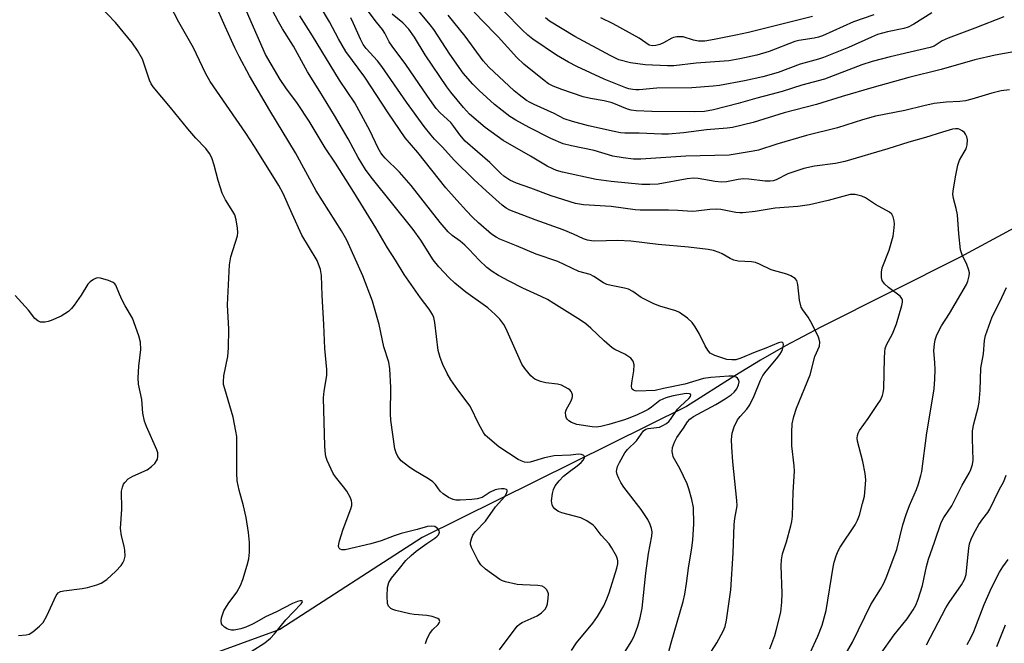
# Model space of a CAD drawing. Units: inches. Extents: x 1249770 to 1255770, y 581451 to 585451.
# Drawn here: x 1252235 to 1252501, y 581783 to 581951 of the extents above; entities that cross this region are included whole.
import ezdxf

# ---------------------------------------------------------------- set-up
doc = ezdxf.new("R2010")
doc.units = ezdxf.units.IN
doc.header["$MEASUREMENT"] = 0
doc.layers.add('HYDRO-Single Line Stream', color=4, linetype='Continuous')
doc.layers.add('Undefined', color=1, linetype='Continuous')

msp = doc.modelspace()

# ---------------------------------------------------------------- linework, layer by layer
at = {"layer": 'HYDRO-Single Line Stream'}
msp.add_lwpolyline([(1252653.93, 581963.68), (1252559.31, 581925.61), (1252538.83, 581914.3), (1252503.7, 581894.72), (1252489.03, 581886.79), (1252451.42, 581867.89), (1252441.9, 581862.86), (1252435.18, 581859.05), (1252428.22, 581854.79), (1252415.22, 581846.53), (1252343.82, 581811.19), (1252305.4, 581786.31), (1252284.24, 581778.58), (1252249.27, 581775.44), (1252245.49, 581773.23), (1252232.25, 581765.19)], dxfattribs=at)
at = {"layer": 'Undefined'}
for points, elevation in [([(1252384.17, 581780.67), (1252385.54, 581782.7), (1252389.86, 581788.02), (1252391.19, 581789.84), (1252392.83, 581792.77), (1252393.7, 581794.63), (1252394.31, 581796.19), (1252396.39, 581802.92), (1252396.61, 581804.03), (1252396.62, 581804.83), (1252396.54, 581805.35), (1252396.26, 581806.17), (1252394.98, 581808.5), (1252394.27, 581809.41), (1252392.12, 581811.77), (1252390.56, 581813.91), (1252389.99, 581814.5), (1252388.29, 581815.65), (1252386.71, 581816.44), (1252385, 581816.96), (1252381.51, 581817.84), (1252380.68, 581818.14), (1252380.2, 581818.41), (1252379.61, 581818.91), (1252379.13, 581819.5), (1252378.91, 581819.94), (1252378.79, 581821.01), (1252379.01, 581822.99), (1252379.27, 581824.07), (1252379.76, 581825.11), (1252380.79, 581826.45), (1252381.98, 581827.69), (1252383.59, 581828.99), (1252385.72, 581830.48), (1252386.76, 581831.43), (1252387.28, 581832.04), (1252387.65, 581832.62), (1252387.7, 581832.97), (1252387.49, 581833.27), (1252386.85, 581833.58), (1252386.08, 581833.68), (1252383.9, 581833.39), (1252379.44, 581833.19), (1252376.9, 581832.66), (1252372.98, 581831.52), (1252372.25, 581831.42), (1252371.5, 581831.51), (1252370.52, 581831.82), (1252369.76, 581832.21), (1252364.51, 581835.63), (1252361.48, 581838.21), (1252360.89, 581838.81), (1252360.38, 581839.49), (1252359.27, 581841.52), (1252356.79, 581846.58), (1252353.43, 581851), (1252351.62, 581853.69), (1252350.55, 581855.44), (1252349.41, 581857.83), (1252348.71, 581859.71), (1252348.19, 581861.61), (1252347.29, 581869.15), (1252347, 581870.54), (1252346.66, 581871.32), (1252345.69, 581872.79), (1252343.39, 581875.83), (1252339.03, 581882.08), (1252336.64, 581886.01), (1252334.45, 581889.33), (1252331.36, 581894.67), (1252325.39, 581904.31), (1252320.45, 581912.18), (1252317.7, 581916.3), (1252313.38, 581923.52), (1252310.16, 581928.24), (1252307.03, 581932.51), (1252305.53, 581934.74), (1252301.58, 581941.51), (1252294.17, 581958.42)], 612), ([(1252297.68, 581780.39), (1252301.42, 581782.76), (1252302.94, 581783.98), (1252304.03, 581785.16), (1252307.02, 581788.93), (1252311.18, 581793.24), (1252311.44, 581793.6), (1252311.52, 581793.89), (1252311.32, 581794.08), (1252310.93, 581794.08), (1252310.19, 581793.87), (1252308.82, 581793.33), (1252304.54, 581791.11), (1252301.54, 581789.8), (1252299.25, 581788.38), (1252298.05, 581787.75), (1252296.24, 581786.95), (1252294.94, 581786.53), (1252293.13, 581786.18), (1252292.38, 581786.18), (1252291.67, 581786.31), (1252291.2, 581786.49), (1252290.5, 581786.93), (1252289.93, 581787.48), (1252289.68, 581787.91), (1252289.6, 581788.66), (1252289.71, 581789.48), (1252290.01, 581790.58), (1252290.33, 581791.34), (1252291.45, 581793.24), (1252293.83, 581796.45), (1252294.78, 581798.21), (1252295.47, 581799.79), (1252296.64, 581803.72), (1252297.04, 581805.42), (1252297.2, 581807.17), (1252297.26, 581809.81), (1252296.99, 581812.54), (1252296.35, 581816.56), (1252295.66, 581819.7), (1252294.46, 581823.92), (1252293.9, 581826.47), (1252293.82, 581828.53), (1252293.87, 581837.27), (1252293.81, 581838.43), (1252293.6, 581839.89), (1252292.88, 581843.67), (1252290.55, 581851.3), (1252290.27, 581852.41), (1252290.19, 581853.14), (1252290.33, 581854.78), (1252291.36, 581859.99), (1252291.6, 581862.36), (1252291.63, 581867.41), (1252291.35, 581873.97), (1252291.84, 581884.74), (1252292.2, 581886.88), (1252293.97, 581892.59), (1252294.09, 581893.46), (1252294.04, 581894.61), (1252293.67, 581896.91), (1252293.28, 581898.21), (1252292.79, 581899.15), (1252290.73, 581902.28), (1252289.87, 581904.09), (1252288.82, 581907.47), (1252287.7, 581911.64), (1252287.05, 581913.56), (1252286.45, 581914.8), (1252285.48, 581916.11), (1252282.79, 581918.94), (1252280.63, 581921.41), (1252275.96, 581927.14), (1252271.27, 581932.71), (1252270.72, 581933.59), (1252270.25, 581934.59), (1252268.85, 581938.88), (1252268.34, 581940.21), (1252267.02, 581942.54), (1252265.69, 581944.52), (1252261.11, 581950.11), (1252256.58, 581954.77)], 606), ([(1252344.74, 581782.59), (1252345.18, 581783.95), (1252345.9, 581785.25), (1252346.62, 581786.21), (1252348.14, 581787.69), (1252348.43, 581788.11), (1252348.58, 581788.52), (1252348.43, 581789), (1252348.08, 581789.28), (1252346.55, 581789.83), (1252345.14, 581790.12), (1252341.72, 581790.41), (1252340.54, 581790.59), (1252336.76, 581791.48), (1252335.92, 581791.75), (1252335.42, 581792.01), (1252334.78, 581792.67), (1252334.52, 581793.38), (1252334.39, 581795.37), (1252334.48, 581797.67), (1252334.89, 581799), (1252335.56, 581800.22), (1252337.75, 581802.76), (1252339.44, 581804.94), (1252340.87, 581806.34), (1252342.24, 581807.44), (1252345.07, 581809.57), (1252347.27, 581810.97), (1252347.91, 581811.48), (1252348.26, 581811.89), (1252348.47, 581812.34), (1252348.5, 581812.57), (1252348.41, 581812.99), (1252348.01, 581813.57), (1252347.64, 581813.89), (1252347.27, 581814.09), (1252346.35, 581814.26), (1252345.29, 581814.17), (1252342.46, 581813.33), (1252338.18, 581812.23), (1252336.28, 581811.6), (1252332.82, 581810.27), (1252330, 581809.46), (1252323.1, 581807.86), (1252322.12, 581807.86), (1252321.71, 581808.01), (1252321.4, 581808.29), (1252321.31, 581808.46), (1252321.24, 581808.92), (1252321.52, 581810.27), (1252322.52, 581813.37), (1252324.62, 581818.93), (1252324.85, 581819.77), (1252324.89, 581820.54), (1252324.81, 581821.03), (1252324.51, 581821.83), (1252323.48, 581823.62), (1252322.63, 581824.8), (1252320.46, 581827.5), (1252319.82, 581828.46), (1252318.2, 581831.93), (1252317.9, 581832.75), (1252317.72, 581833.57), (1252317.57, 581835.79), (1252317.23, 581848.86), (1252317.39, 581850.61), (1252318.12, 581854.88), (1252318.16, 581856.53), (1252317.55, 581862.15), (1252317.31, 581868.64), (1252316.82, 581876.41), (1252316.71, 581881.87), (1252316.38, 581883.51), (1252315.52, 581885.86), (1252311.4, 581892.74), (1252308.72, 581898.49), (1252306.34, 581903.95), (1252305.2, 581906.13), (1252298.63, 581916.61), (1252296.24, 581920.28), (1252286.63, 581934.21), (1252285.37, 581936.45), (1252282.15, 581943.25), (1252278.18, 581950.23), (1252275.83, 581954.73)], 608), ([(1252364.68, 581780.86), (1252369.51, 581787.26), (1252370.11, 581787.78), (1252370.8, 581788.22), (1252374.89, 581790.06), (1252376.03, 581790.87), (1252377.03, 581791.83), (1252377.44, 581792.5), (1252377.7, 581793.28), (1252377.89, 581794.76), (1252377.9, 581795.94), (1252377.79, 581796.48), (1252377.41, 581797.14), (1252376.87, 581797.69), (1252376.19, 581798.06), (1252375.07, 581798.25), (1252370.89, 581798.37), (1252369.49, 581798.5), (1252366.37, 581799.17), (1252365.55, 581799.43), (1252364.78, 581799.82), (1252360.96, 581802.63), (1252359.65, 581803.8), (1252358.87, 581805.03), (1252357.16, 581808.48), (1252356.91, 581809.28), (1252356.88, 581809.81), (1252357.12, 581810.83), (1252357.56, 581811.82), (1252358.18, 581812.65), (1252360.9, 581815.57), (1252363.67, 581819.45), (1252366.13, 581822.19), (1252366.52, 581822.86), (1252366.74, 581823.53), (1252366.75, 581823.9), (1252366.57, 581824.15), (1252365.99, 581824.3), (1252365.23, 581824.31), (1252364.42, 581824.22), (1252363.55, 581823.98), (1252362.21, 581823.38), (1252360.04, 581821.95), (1252358.65, 581821.56), (1252357.21, 581821.37), (1252354.08, 581821.19), (1252352.97, 581821.22), (1252352.18, 581821.37), (1252350.92, 581821.97), (1252349.5, 581822.91), (1252348.7, 581823.67), (1252347.47, 581825.42), (1252346.7, 581826.18), (1252345.52, 581826.98), (1252341.57, 581829.33), (1252340.16, 581830.3), (1252338.17, 581831.88), (1252337.3, 581833.01), (1252336.79, 581834.04), (1252336.51, 581835.09), (1252335.42, 581842.78), (1252335.34, 581844.5), (1252335.37, 581851.64), (1252335.12, 581856.7), (1252334.88, 581858.45), (1252333.53, 581862.58), (1252332.27, 581868.67), (1252330.43, 581874.93), (1252327.8, 581881.77), (1252323.53, 581891.39), (1252322.11, 581893.94), (1252315.23, 581904.69), (1252309.69, 581914.93), (1252302.72, 581926.34), (1252297.23, 581935.69), (1252294.46, 581940.89), (1252293.29, 581943.25), (1252290.66, 581949.02), (1252287.89, 581955.35)], 610), ([(1252398.01, 581779.46), (1252400.4, 581783.26), (1252401.16, 581784.82), (1252402.09, 581787.24), (1252402.67, 581789.51), (1252403.22, 581792.09), (1252404.23, 581801.52), (1252404.97, 581806.85), (1252405.82, 581811.53), (1252405.9, 581812.7), (1252405.77, 581813.55), (1252405.4, 581814.67), (1252404.78, 581816.01), (1252402.91, 581818.75), (1252398.31, 581824.78), (1252397.47, 581825.98), (1252396.91, 581827.04), (1252396.46, 581828.12), (1252396.3, 581828.95), (1252396.36, 581829.49), (1252396.6, 581830.3), (1252397.07, 581831.38), (1252398.53, 581833.96), (1252399.3, 581834.9), (1252401.68, 581837.28), (1252403.61, 581839.95), (1252404.18, 581840.35), (1252404.88, 581840.59), (1252407.08, 581840.81), (1252407.88, 581840.97), (1252408.84, 581841.34), (1252409.76, 581841.9), (1252410.4, 581842.46), (1252410.84, 581842.99), (1252412.75, 581845.8), (1252413.58, 581846.64), (1252415.79, 581848.63), (1252416.26, 581849.21), (1252416.38, 581849.55), (1252416.25, 581849.84), (1252416.01, 581849.95), (1252415.09, 581849.97), (1252411.57, 581849.38), (1252409.59, 581848.83), (1252407.95, 581848.09), (1252405.72, 581846.32), (1252404.84, 581845.73), (1252403.74, 581845.13), (1252401.86, 581844.27), (1252399.85, 581843.43), (1252398.46, 581842.95), (1252394.23, 581841.67), (1252392.04, 581841.14), (1252390.82, 581840.97), (1252389.73, 581841), (1252385.61, 581841.67), (1252384.88, 581841.89), (1252384.14, 581842.22), (1252383.47, 581842.64), (1252383.09, 581842.97), (1252382.81, 581843.4), (1252382.64, 581843.91), (1252382.57, 581845.01), (1252382.8, 581845.81), (1252383.97, 581847.82), (1252384.35, 581848.72), (1252384.42, 581849.18), (1252384.4, 581849.68), (1252384.28, 581850.15), (1252384.07, 581850.58), (1252383.71, 581850.98), (1252383.26, 581851.31), (1252381.43, 581852.24), (1252380.33, 581852.53), (1252377.2, 581852.93), (1252375.81, 581853.24), (1252374.26, 581853.89), (1252373.81, 581854.21), (1252373.2, 581854.8), (1252371.55, 581856.76), (1252370.77, 581857.96), (1252368.92, 581861.94), (1252366.43, 581867.6), (1252365.84, 581868.61), (1252364.78, 581870.03), (1252363.59, 581871.35), (1252361.56, 581873.09), (1252355.61, 581877.36), (1252352.63, 581879.82), (1252351.11, 581881.22), (1252348.35, 581884.16), (1252346.85, 581886.07), (1252343.46, 581891.41), (1252341.45, 581894.26), (1252330.07, 581908.39), (1252328.56, 581910.44), (1252326.56, 581913.69), (1252323.89, 581918.69), (1252320.2, 581925.03), (1252316.24, 581931.5), (1252312.86, 581936.83), (1252309.08, 581943.71), (1252306.16, 581948.39), (1252305.05, 581950.32), (1252302.74, 581954.66)], 614), ([(1252421.12, 581779.27), (1252423.39, 581782.75), (1252425.12, 581785.85), (1252425.61, 581787.14), (1252426.01, 581788.85), (1252427.16, 581797.06), (1252427.82, 581806.97), (1252428.01, 581814.67), (1252428.19, 581816.3), (1252428.72, 581818.72), (1252428.82, 581819.71), (1252428.74, 581821.14), (1252427.69, 581831.55), (1252427.39, 581835.56), (1252427.34, 581837.58), (1252427.53, 581839.33), (1252428.09, 581841.02), (1252428.95, 581842.92), (1252429.64, 581843.84), (1252431.45, 581845.76), (1252432.28, 581846.97), (1252433.42, 581849.39), (1252435.19, 581853.63), (1252435.82, 581854.89), (1252436.64, 581856.06), (1252439.48, 581859.35), (1252440.36, 581860.52), (1252440.81, 581861.27), (1252441.08, 581861.91), (1252441.28, 581862.72), (1252441.32, 581863.21), (1252441.23, 581863.56), (1252441.05, 581863.77), (1252440.69, 581863.82), (1252440.01, 581863.66), (1252436.59, 581862.25), (1252433.7, 581861.19), (1252429.88, 581859.53), (1252428.5, 581859.14), (1252427.42, 581859.1), (1252426.05, 581859.23), (1252424.69, 581859.6), (1252422.81, 581860.26), (1252421.61, 581860.89), (1252420.9, 581861.66), (1252420.21, 581862.89), (1252418.57, 581866.2), (1252417.53, 581867.97), (1252416.7, 581869.17), (1252415.44, 581870.37), (1252413.3, 581871.9), (1252412.27, 581872.34), (1252407.95, 581873.57), (1252406.37, 581874.17), (1252402.97, 581875.87), (1252400.66, 581877.54), (1252399.52, 581878.16), (1252398.46, 581878.46), (1252394.81, 581879.11), (1252393.72, 581879.42), (1252392.81, 581879.86), (1252390.17, 581881.59), (1252389.18, 581882.12), (1252386.16, 581882.95), (1252380.48, 581885.65), (1252374.6, 581887.64), (1252369.28, 581889.86), (1252364.83, 581891.61), (1252363.79, 581892.16), (1252362.6, 581893), (1252359.07, 581896.1), (1252357.45, 581897.62), (1252355.84, 581899.29), (1252353.19, 581902.15), (1252350.23, 581905.5), (1252342.67, 581915), (1252339.22, 581919.03), (1252334.64, 581925.78), (1252328.33, 581935.38), (1252323.26, 581942.27), (1252321.25, 581945.72), (1252318.84, 581950.31), (1252316.29, 581954.49)], 618), ([(1252448.52, 581780.03), (1252450.59, 581784.57), (1252451.76, 581787.52), (1252452.86, 581791.49), (1252454.77, 581803.18), (1252455.06, 581804.53), (1252455.57, 581806.2), (1252456.09, 581807.56), (1252456.65, 581808.59), (1252460.69, 581814.59), (1252461.3, 581815.86), (1252461.83, 581817.17), (1252462.72, 581820.31), (1252463.2, 581822.32), (1252463.42, 581824.36), (1252463.54, 581826.7), (1252463.36, 581828.46), (1252462.8, 581831.67), (1252461.3, 581837.14), (1252461.23, 581837.92), (1252461.29, 581838.66), (1252461.49, 581839.31), (1252461.87, 581840), (1252464.25, 581843.26), (1252466.76, 581847.01), (1252467.51, 581848.22), (1252468.05, 581849.45), (1252468.26, 581850.22), (1252468.4, 581851.38), (1252468.59, 581859.55), (1252468.69, 581861.27), (1252468.83, 581862.11), (1252469.2, 581863.16), (1252470.8, 581866.15), (1252471.84, 581868.83), (1252473.32, 581873.79), (1252473.45, 581874.62), (1252473.44, 581875.15), (1252473.33, 581875.64), (1252472.87, 581876.24), (1252469.66, 581878.6), (1252468.6, 581879.59), (1252467.98, 581880.51), (1252467.81, 581881.32), (1252467.83, 581882.76), (1252468.02, 581883.89), (1252469.87, 581888.67), (1252470.99, 581892.46), (1252471.18, 581893.94), (1252471.29, 581895.73), (1252471.22, 581896.6), (1252470.93, 581897.67), (1252470.57, 581898.4), (1252469.99, 581898.97), (1252466.19, 581901.03), (1252463.52, 581902.84), (1252462.5, 581903.28), (1252460.66, 581903.72), (1252459.33, 581903.71), (1252453.42, 581902.1), (1252448.41, 581900.9), (1252445.23, 581900.45), (1252439.07, 581900.02), (1252433.68, 581899.12), (1252430.43, 581898.76), (1252429.55, 581898.74), (1252428.47, 581898.84), (1252424.47, 581899.61), (1252423.32, 581899.75), (1252421.44, 581899.68), (1252417.82, 581899.17), (1252416.69, 581899.1), (1252412.86, 581899.36), (1252410.3, 581899.44), (1252402.68, 581899.44), (1252401.33, 581899.56), (1252394.83, 581900.42), (1252387.4, 581900.89), (1252385.19, 581901.31), (1252378.69, 581903.3), (1252373.15, 581905.39), (1252369.28, 581906.75), (1252367.53, 581907.59), (1252365.87, 581908.62), (1252365.05, 581909.35), (1252362.13, 581912.35), (1252355.47, 581918.11), (1252354, 581919.78), (1252352.39, 581922.07), (1252351.55, 581923.1), (1252348.72, 581925.72), (1252347.64, 581926.9), (1252345.28, 581930.21), (1252339.48, 581938.76), (1252335.73, 581943.69), (1252334.98, 581944.91), (1252333.77, 581947.26), (1252333.18, 581948.2), (1252331.53, 581950.18), (1252327.39, 581955.64)], 622), ([(1252502.36, 581931.96), (1252500.09, 581931.64), (1252497.55, 581931.03), (1252492.17, 581929.39), (1252490.47, 581928.94), (1252488.99, 581928.76), (1252485.29, 581928.64), (1252482.07, 581928.24), (1252479.24, 581927.64), (1252474.15, 581926.4), (1252466.17, 581924.82), (1252462.64, 581923.86), (1252455.96, 581921.67), (1252447.59, 581919.61), (1252439.52, 581917.27), (1252434.6, 581915.69), (1252433.17, 581915.36), (1252426.66, 581914.28), (1252415, 581914), (1252402.88, 581913.26), (1252400.91, 581913.25), (1252398.07, 581913.61), (1252395.26, 581914.08), (1252390.24, 581915.55), (1252384.14, 581916.82), (1252381.9, 581917.4), (1252378.54, 581918.8), (1252372.75, 581921.75), (1252369.16, 581923.73), (1252367.5, 581924.78), (1252363.4, 581927.97), (1252359.22, 581931.77), (1252357.56, 581933.43), (1252354.94, 581936.46), (1252351.29, 581941.56), (1252347.01, 581948.18), (1252346.01, 581949.49), (1252342.08, 581954.2)], 626), ([(1252500.8, 581951.65), (1252493, 581948.58), (1252485.78, 581945.91), (1252484.22, 581945.12), (1252482.06, 581943.76), (1252480.99, 581943.33), (1252470.13, 581940.81), (1252465.29, 581939.57), (1252462.5, 581938.66), (1252452.39, 581934.84), (1252446.27, 581933.21), (1252440.99, 581931.52), (1252437.95, 581930.65), (1252434.17, 581929.68), (1252429.14, 581928.24), (1252422.51, 581926.57), (1252420.04, 581926.12), (1252417.4, 581925.99), (1252405.85, 581926.07), (1252401.6, 581926.23), (1252400.28, 581926.41), (1252399.22, 581926.76), (1252395.14, 581928.45), (1252392.94, 581928.96), (1252389.26, 581929.57), (1252387.28, 581930.06), (1252381.52, 581932.01), (1252379.16, 581932.93), (1252377.93, 581933.58), (1252376.75, 581934.43), (1252371.27, 581938.88), (1252369.36, 581940.62), (1252364.4, 581946.28), (1252359.9, 581950.83), (1252356.11, 581954.84)], 630), ([(1252409.94, 581778.7), (1252411.02, 581782.76), (1252414.24, 581793.86), (1252414.7, 581795.83), (1252415.18, 581798.73), (1252415.75, 581802.89), (1252416.63, 581808.36), (1252416.86, 581810.41), (1252417.2, 581814.84), (1252417.09, 581819.29), (1252416.64, 581821.41), (1252415.81, 581824.27), (1252415.32, 581825.66), (1252413.34, 581829.81), (1252411.62, 581832.95), (1252411.46, 581833.51), (1252411.34, 581834.37), (1252411.45, 581835.43), (1252411.91, 581836.9), (1252412.55, 581838.14), (1252414.4, 581840.7), (1252415.48, 581842.38), (1252416.05, 581843.09), (1252417.03, 581843.83), (1252423.07, 581847.08), (1252425.61, 581848.55), (1252427.27, 581849.61), (1252428.09, 581850.33), (1252428.79, 581851.26), (1252429.26, 581852.32), (1252429.39, 581853.12), (1252429.31, 581853.59), (1252428.96, 581854.16), (1252428.57, 581854.44), (1252427.8, 581854.66), (1252426.65, 581854.68), (1252421.77, 581854.32), (1252419.78, 581854.05), (1252414.72, 581852.54), (1252408.99, 581851.39), (1252406.74, 581850.82), (1252401.79, 581850.62), (1252401.29, 581850.7), (1252400.86, 581850.88), (1252400.53, 581851.17), (1252400.44, 581851.36), (1252400.35, 581852.07), (1252400.48, 581853.42), (1252401.01, 581856.14), (1252401.03, 581857.79), (1252400.78, 581858.76), (1252400.17, 581859.53), (1252398.56, 581860.66), (1252395.88, 581861.86), (1252395.14, 581862.29), (1252392.94, 581864.2), (1252389.4, 581867.67), (1252388.06, 581868.78), (1252386.62, 581869.77), (1252379.41, 581874.29), (1252377.67, 581875.34), (1252375.97, 581876.22), (1252371.05, 581878.43), (1252367.31, 581880.32), (1252364.46, 581881.89), (1252362.7, 581882.97), (1252361.32, 581884.04), (1252359.22, 581885.96), (1252356.52, 581888.88), (1252355.32, 581890.02), (1252354.07, 581891.08), (1252351.92, 581892.64), (1252350.87, 581893.59), (1252348.7, 581896.18), (1252340.92, 581906.1), (1252337.76, 581909.69), (1252333.83, 581913.47), (1252333.28, 581914.1), (1252332.67, 581914.98), (1252331.99, 581916.2), (1252329.74, 581921), (1252325.64, 581928.45), (1252321.56, 581934.52), (1252314.29, 581946.48), (1252310.79, 581951.89)], 616), ([(1252437.65, 581781.11), (1252438.98, 581784.72), (1252439.49, 581786.41), (1252440.6, 581791.02), (1252440.94, 581793.75), (1252441.02, 581796.13), (1252440.71, 581803.52), (1252440.8, 581805.18), (1252441.13, 581806.74), (1252442.17, 581809.95), (1252443.37, 581814.28), (1252443.64, 581815.45), (1252443.81, 581816.89), (1252443.97, 581823.41), (1252444.36, 581829.07), (1252444.27, 581830.47), (1252443.57, 581835.85), (1252443.6, 581839.58), (1252443.74, 581841.86), (1252444.19, 581843.82), (1252444.85, 581846.03), (1252448.55, 581855.05), (1252449.83, 581859.96), (1252451.04, 581862.78), (1252451.14, 581863.87), (1252450.99, 581864.68), (1252450.68, 581865.47), (1252448.7, 581869.34), (1252448, 581870.6), (1252446.56, 581872.57), (1252446.17, 581873.3), (1252445.72, 581875.2), (1252445.23, 581879.45), (1252444.95, 581880.48), (1252444.49, 581881.07), (1252443.32, 581881.78), (1252442.23, 581882.17), (1252438.01, 581883.38), (1252434.9, 581884.92), (1252433.84, 581885.34), (1252432.69, 581885.52), (1252429.17, 581885.75), (1252427.92, 581886.02), (1252426.95, 581886.42), (1252424.79, 581887.67), (1252424.04, 581888.03), (1252422.43, 581888.55), (1252421.03, 581888.87), (1252415.73, 581889.5), (1252407.53, 581890.25), (1252400.16, 581891.15), (1252396.62, 581891.32), (1252390.39, 581891.11), (1252389.55, 581891.16), (1252388.48, 581891.38), (1252387.41, 581891.75), (1252384.71, 581892.99), (1252381.88, 581894.14), (1252374.32, 581896.86), (1252367.46, 581899.5), (1252366.54, 581900.01), (1252365.42, 581900.85), (1252361.08, 581904.65), (1252357.8, 581907.71), (1252352.55, 581912.89), (1252349.27, 581916.59), (1252347.16, 581918.67), (1252346.26, 581919.67), (1252344.35, 581922.07), (1252339.62, 581928.57), (1252333, 581938.28), (1252331.78, 581939.75), (1252328.73, 581943.1), (1252327.92, 581944.18), (1252327.16, 581945.57), (1252325.35, 581949.83), (1252324.59, 581951.38)], 620), ([(1252454.68, 581773.73), (1252459.96, 581782.88), (1252464.94, 581793.08), (1252467.54, 581797.18), (1252468.38, 581798.66), (1252469.05, 581800.28), (1252471.91, 581807.91), (1252473.54, 581814.56), (1252474.46, 581817.37), (1252475.37, 581819.78), (1252477.22, 581824.07), (1252477.8, 581825.68), (1252478.46, 581827.88), (1252478.71, 581829.01), (1252480.02, 581839.4), (1252481.51, 581847.97), (1252482.02, 581851.31), (1252482.25, 581853.88), (1252482.28, 581856.53), (1252482.24, 581858.29), (1252481.97, 581861.62), (1252482.08, 581863.36), (1252482.26, 581864.5), (1252482.78, 581865.87), (1252484.04, 581868.23), (1252486.13, 581871.58), (1252490.71, 581879.41), (1252491.13, 581880.35), (1252491.49, 581881.75), (1252491.54, 581882.6), (1252491.33, 581883.6), (1252490.83, 581884.84), (1252489.57, 581887.42), (1252489.14, 581888.78), (1252488.65, 581893.13), (1252488.34, 581898.24), (1252487.99, 581899.96), (1252487.23, 581902.65), (1252487.1, 581903.75), (1252487.15, 581904.61), (1252487.75, 581908.43), (1252488.38, 581911.61), (1252488.88, 581912.94), (1252490.15, 581915.08), (1252490.62, 581916.03), (1252490.9, 581917.1), (1252490.98, 581918.49), (1252490.82, 581919.27), (1252490.49, 581919.98), (1252490.19, 581920.4), (1252489.61, 581920.9), (1252488.94, 581921.26), (1252488.47, 581921.39), (1252487.76, 581921.42), (1252486.96, 581921.3), (1252484.26, 581920.54), (1252479.72, 581919.09), (1252475.17, 581917.81), (1252469.51, 581915.99), (1252457.89, 581912.58), (1252455.36, 581912.07), (1252449.7, 581911.39), (1252446.81, 581910.71), (1252442.57, 581909.26), (1252439.37, 581907.64), (1252438.56, 581907.38), (1252437.79, 581907.29), (1252436.42, 581907.32), (1252432.04, 581907.8), (1252430.58, 581907.89), (1252429.11, 581907.73), (1252425.96, 581907.08), (1252424.62, 581907), (1252422.96, 581907.17), (1252418.34, 581908.01), (1252417.03, 581908.08), (1252415.4, 581907.89), (1252407.57, 581906.51), (1252405.32, 581906.37), (1252403.09, 581906.43), (1252394.89, 581907.18), (1252390.78, 581907.78), (1252381.71, 581909.76), (1252380.1, 581910.22), (1252379.09, 581910.62), (1252377.61, 581911.37), (1252373.08, 581914.08), (1252365.74, 581918.29), (1252360.84, 581921.8), (1252356.62, 581925.36), (1252354.98, 581927.17), (1252351.61, 581931.3), (1252350.54, 581932.72), (1252344.65, 581941.39), (1252341.74, 581946.16), (1252340.24, 581948.34), (1252338.65, 581950.03), (1252335.72, 581952.36)], 624), ([(1252507, 581942.8), (1252498.48, 581941.3), (1252492.96, 581940.06), (1252483.95, 581937.41), (1252475.2, 581935.24), (1252465.2, 581932.49), (1252457.23, 581930.17), (1252450.23, 581927.96), (1252441.53, 581925.72), (1252433.18, 581923.11), (1252427.6, 581921.74), (1252426.15, 581921.57), (1252420.6, 581921.16), (1252414.41, 581920.3), (1252410.32, 581919.98), (1252408.55, 581919.98), (1252402.38, 581920.24), (1252398.56, 581920.24), (1252397.39, 581920.34), (1252395.65, 581920.66), (1252388.74, 581922.2), (1252384.43, 581923.36), (1252382.18, 581924.08), (1252379.49, 581925.58), (1252374.05, 581927.97), (1252372.99, 581928.5), (1252372.02, 581929.09), (1252369.98, 581930.58), (1252368.69, 581931.69), (1252361.82, 581938.09), (1252360.29, 581939.72), (1252355.49, 581946.39), (1252350.88, 581952.05)], 628), ([(1252481.43, 581952.69), (1252476.58, 581949.65), (1252474.98, 581948.87), (1252473.8, 581948.49), (1252469.43, 581947.58), (1252466.77, 581946.88), (1252465.07, 581946.19), (1252458.89, 581943.39), (1252452.2, 581940.62), (1252450.85, 581940.2), (1252445.85, 581938.91), (1252439.96, 581936.63), (1252435.81, 581935.49), (1252430.85, 581934.41), (1252424.11, 581933.15), (1252422.37, 581932.89), (1252416.62, 581932.46), (1252407.14, 581932.37), (1252402.41, 581931.92), (1252401.52, 581931.9), (1252400.69, 581931.99), (1252399.61, 581932.23), (1252398.8, 581932.5), (1252392.98, 581934.85), (1252385.6, 581938.24), (1252383.31, 581939.4), (1252380.08, 581941.32), (1252373.72, 581945.65), (1252372.32, 581946.73), (1252370.81, 581948.15), (1252365.9, 581953.17)], 632), ([(1252465.7, 581952.22), (1252460.24, 581950.25), (1252451.93, 581946.54), (1252450.81, 581946.14), (1252449.68, 581945.85), (1252445.51, 581945.21), (1252444.42, 581944.96), (1252437.45, 581942.24), (1252434.16, 581941.26), (1252429.57, 581940.28), (1252426.65, 581939.78), (1252417.78, 581939.14), (1252411.77, 581938.41), (1252410.08, 581938.39), (1252404.07, 581938.73), (1252400.06, 581939.21), (1252396.92, 581940.07), (1252394.58, 581941.16), (1252385.06, 581946.34), (1252378.23, 581950.5), (1252377.12, 581951.36)], 634), ([(1252449.19, 581951.72), (1252431.88, 581947.42), (1252428.47, 581946.66), (1252422.69, 581945.5), (1252420.15, 581945.11), (1252418.39, 581945.1), (1252417.03, 581945.33), (1252414.25, 581946.21), (1252413.39, 581946.28), (1252412.54, 581946.24), (1252411.71, 581946.08), (1252411.21, 581945.88), (1252409.01, 581944.64), (1252407.97, 581944.18), (1252406.93, 581943.88), (1252405.92, 581943.78), (1252405.11, 581944.01), (1252402.39, 581945.86), (1252395.38, 581949.75), (1252392.03, 581951.41)], 636), ([(1252234.9, 581784.76), (1252236.97, 581784.89), (1252237.8, 581785.11), (1252238.76, 581785.69), (1252240.53, 581787.2), (1252241.53, 581788.25), (1252242.52, 581790.02), (1252245.05, 581795.49), (1252245.6, 581796.23), (1252246.28, 581796.59), (1252247.11, 581796.79), (1252252.07, 581797.41), (1252253.51, 581797.66), (1252256.08, 581798.43), (1252257.19, 581798.86), (1252258.77, 581799.86), (1252261.16, 581802.09), (1252262.58, 581803.6), (1252263.05, 581804.3), (1252263.4, 581805.05), (1252263.67, 581806.09), (1252263.61, 581807.74), (1252263.42, 581808.84), (1252262.69, 581811.58), (1252262.44, 581813.63), (1252262.82, 581818.84), (1252262.74, 581823.63), (1252262.95, 581824.75), (1252263.28, 581825.56), (1252263.57, 581826.03), (1252264.51, 581826.95), (1252265.8, 581827.68), (1252269.61, 581829.46), (1252270.83, 581830.29), (1252271.66, 581831.13), (1252272.17, 581831.83), (1252272.39, 581832.34), (1252272.54, 581833.14), (1252272.47, 581833.97), (1252272.22, 581834.77), (1252269.42, 581841.14), (1252268.91, 581842.51), (1252268.49, 581844.75), (1252268.23, 581848.42), (1252267.29, 581852.52), (1252267.24, 581854.24), (1252267.37, 581857.42), (1252267.92, 581861.88), (1252267.82, 581863.88), (1252267.35, 581865.59), (1252265.67, 581870.36), (1252263.72, 581873.68), (1252262.92, 581875.23), (1252262.16, 581876.81), (1252261.19, 581879.2), (1252260.88, 581879.62), (1252260.47, 581879.94), (1252259.19, 581880.5), (1252256.99, 581881.15), (1252256.19, 581881.19), (1252255.67, 581881.05), (1252255.17, 581880.81), (1252254.23, 581880.16), (1252253.63, 581879.55), (1252251.77, 581876.57), (1252249.94, 581873.83), (1252249.19, 581872.91), (1252248.35, 581872.15), (1252246.45, 581870.88), (1252243.73, 581869.7), (1252242.89, 581869.42), (1252242.1, 581869.28), (1252240.81, 581869.3), (1252240.13, 581869.59), (1252239.35, 581870.27), (1252237.59, 581872.54), (1252233.97, 581876.42)], 604), ([(1252467.51, 581779.73), (1252471.22, 581784.9), (1252474.73, 581789.24), (1252476.34, 581791.66), (1252477.06, 581792.91), (1252477.71, 581794.54), (1252478.91, 581798.18), (1252479.97, 581803.33), (1252480.49, 581805.32), (1252482.16, 581809.92), (1252483.93, 581815.24), (1252484.62, 581816.53), (1252486.81, 581819.67), (1252489.55, 581825.31), (1252491.48, 581828.53), (1252491.95, 581829.51), (1252492.34, 581830.87), (1252492.51, 581832), (1252492.33, 581837.8), (1252492.4, 581839.91), (1252492.75, 581841.84), (1252493.88, 581846.28), (1252494.15, 581847.7), (1252494.45, 581850.94), (1252494.64, 581856.88), (1252495.31, 581860.71), (1252495.59, 581864.28), (1252495.84, 581865.67), (1252497.65, 581870.69), (1252499.64, 581874.57), (1252501.57, 581878.63)], 626), ([(1252479.92, 581782.16), (1252485.15, 581792.15), (1252486.08, 581793.62), (1252489.38, 581798.4), (1252490.23, 581799.82), (1252490.67, 581801.17), (1252490.98, 581804.9), (1252491.38, 581808.31), (1252491.58, 581809.44), (1252491.97, 581810.69), (1252492.69, 581812.2), (1252494.08, 581814.65), (1252495.16, 581816.21), (1252496.47, 581817.93), (1252497.05, 581818.85), (1252499.6, 581824.02), (1252500.79, 581826.25), (1252501.45, 581828)], 628), ([(1252490.89, 581782.29), (1252491.89, 581784.05), (1252492.72, 581785.78), (1252495.52, 581793.1), (1252497.48, 581797.62), (1252499.66, 581801.79), (1252500.6, 581803.26), (1252502.04, 581805.21)], 630), ([(1252498.92, 581781.71), (1252501.3, 581787.58)], 632)]:
    msp.add_lwpolyline(points, dxfattribs=dict(at, elevation=elevation))

doc.saveas('drawing.dxf')
